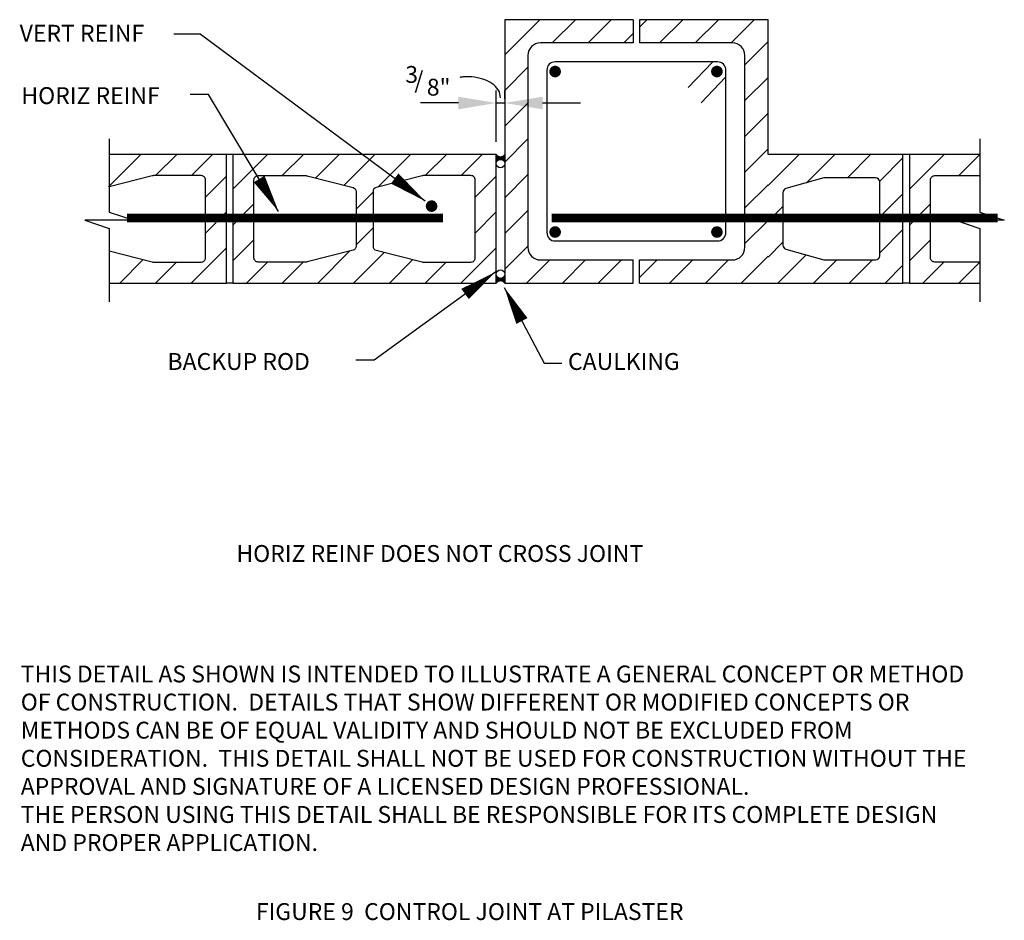
# Model space of a CAD drawing. Extents: x 0.4 to 58.8, y -17 to 36.4.
import ezdxf

# ---------------------------------------------------------------- set-up
doc = ezdxf.new("R2010")
doc.units = 0
doc.header["$LTSCALE"] = 16
doc.header["$MEASUREMENT"] = 0
doc.layers.get('0').update_dxf_attribs({"linetype": 'CONTINUOUS'})
for name, color, linetype in [('NOTES', 3, 'CONTINUOUS'), ('SBL', 3, 'CONTINUOUS'), ('SME', 5, 'CONTINUOUS'), ('SNO', 2, 'CONTINUOUS'), ('SPA', 9, 'CONTINUOUS'), ('SRB', 6, 'CONTINUOUS'), ('SWABL', 3, 'CONTINUOUS')]:
    doc.layers.add(name, color=color, linetype=linetype)
doc.styles.add('ROMAN', font='ROMANS', dxfattribs={"height": 1})

# ---------------------------------------------------------------- blocks, each defined once
blk = doc.blocks.new('*X0')
at = {"color": 0}
for p, q in [((19.01, 19.01), (19.451, 19.451)), ((20.197, 18.076), (21.572, 19.451)), ((22.318, 18.076), (23.693, 19.451)), ((24.44, 18.076), (25.815, 19.451)), ((25.26, 16.775), (26.635, 18.15)), ((25.26, 14.653), (26.635, 16.028)), ((25.26, 12.532), (26.635, 13.907)), ((25.26, 10.411), (26.635, 11.786)), ((25.26, 8.29), (26.635, 9.665)), ((25.26, 6.168), (26.635, 7.543)), ((25.039, 3.826), (26.635, 5.422)), ((19.01, 4.161), (20.05, 5.201)), ((20.796, 3.826), (22.171, 5.201)), ((22.918, 3.826), (24.293, 5.201))]:
    blk.add_line(p, q, dxfattribs=at)
blk = doc.blocks.new('*X1')
at = {"color": 0}
for p, q in [((11.01, 17.374), (13.087, 19.451)), ((13.833, 18.076), (15.208, 19.451)), ((15.954, 18.076), (17.329, 19.451)), ((18.076, 18.076), (18.635, 18.635)), ((11.01, 15.253), (12.385, 16.628)), ((11.01, 13.131), (12.385, 14.506)), ((11.01, 11.01), (12.385, 12.385)), ((11.01, 8.889), (12.385, 10.264)), ((11.01, 6.767), (12.385, 8.142)), ((11.01, 4.646), (12.385, 6.021)), ((12.311, 3.826), (13.686, 5.201)), ((14.432, 3.826), (15.807, 5.201)), ((16.554, 3.826), (17.929, 5.201))]:
    blk.add_line(p, q, dxfattribs=at)
blk = doc.blocks.new('*X2')
at = {"color": 0}
for p, q in [((26.464, 28.585), (28.522, 30.643)), ((29.393, 29.393), (30.643, 30.643)), ((31.377, 29.256), (32.765, 30.643)), ((33.067, 28.825), (34.886, 30.643)), ((35.086, 28.723), (37.007, 30.643)), ((37.879, 29.393), (39.129, 30.643)), ((40, 29.393), (41.25, 30.643)), ((40.839, 28.111), (42.089, 29.361)), ((33.777, 27.413), (34.777, 28.413)), ((26.464, 26.464), (27.714, 27.714)), ((40.839, 25.99), (42.089, 27.24)), ((33.777, 25.291), (34.777, 26.291)), ((26.464, 24.343), (27.714, 25.593)), ((39.989, 23.018), (42.089, 25.118)), ((31.504, 23.018), (33.41, 24.925)), ((33.625, 23.018), (35.452, 24.846)), ((27.261, 23.018), (28.511, 24.268)), ((29.382, 23.018), (30.632, 24.268)), ((35.746, 23.018), (37.142, 24.414)), ((37.868, 23.018), (39.118, 24.268))]:
    blk.add_line(p, q, dxfattribs=at)
blk = doc.blocks.new('P-08X8X16')
at = {"layer": 'SBL', "color": 5}
blk.add_lwpolyline([(-7.812, 0), (7.812, 0), (7.812, 7.625), (-7.812, 7.625)], close=True, dxfattribs=at)
at = {"layer": 'SBL', "color": 1}
for points in [[(-6.562, 3.812), (-6.562, 6.125, -0.414214), (-6.312, 6.375), (-3.469, 6.375, -0.062576), (-3.407, 6.367), (-0.688, 5.673, -0.342753), (-0.5, 5.431), (-0.5, 3.812), (-0.5, 2.194, -0.342753), (-0.688, 1.952), (-3.407, 1.258, -0.062576), (-3.469, 1.25), (-6.312, 1.25, -0.414214), (-6.562, 1.5)], [(6.562, 3.812), (6.562, 6.125, 0.414214), (6.312, 6.375), (3.469, 6.375, 0.062576), (3.407, 6.367), (0.688, 5.673, 0.342753), (0.5, 5.431), (0.5, 3.812), (0.5, 2.194, 0.342753), (0.688, 1.952), (3.407, 1.258, 0.062576), (3.469, 1.25), (6.312, 1.25, 0.414214), (6.562, 1.5)]]:
    blk.add_lwpolyline(points, format="xyb", close=True, dxfattribs=at)
at = {"layer": 'SPA', "color": 1}
for p, q in [((-7.812, 7.625), (-8.188, 7.625)), ((-7.812, 0), (-8.188, 0))]:
    blk.add_line(p, q, dxfattribs=at)
blk.add_blockref('*X2', (-34.277, -23.018), dxfattribs=at)

msp = doc.modelspace()

# ---------------------------------------------------------------- linework, layer by layer
at = {"color": 5, "linetype": 'Continuous'}
for p, q in [((36.812, 36.441), (29.187, 36.441)), ((29.187, 36.441), (29.187, 20.816)), ((44.812, 36.441), (37.187, 36.441)), ((44.812, 28.441), (44.812, 36.441)), ((52.812, 28.441), (44.812, 28.441)), ((52.812, 20.816), (52.812, 28.441)), ((29.187, 20.816), (36.812, 20.816)), ((37.187, 20.816), (44.812, 20.816)), ((44.812, 20.816), (52.812, 20.816))]:
    msp.add_line(p, q, dxfattribs=at)
at = {"color": 3, "linetype": 'Continuous'}
for p, q in [((36.812, 36.441), (36.812, 35.066)), ((37.187, 36.441), (37.187, 35.066)), ((36.812, 35.066), (31.312, 35.066)), ((42.687, 35.066), (37.187, 35.066)), ((30.562, 34.316), (30.562, 22.941)), ((43.437, 22.941), (43.437, 34.316)), ((48.127, 27.057), (45.87, 26.423)), ((51.187, 27.066), (48.195, 27.066)), ((51.437, 22.441), (51.437, 26.816)), ((45.687, 26.182), (45.687, 23.074)), ((45.87, 22.833), (48.127, 22.2)), ((31.312, 22.191), (36.812, 22.191)), ((36.812, 20.816), (36.812, 22.191)), ((37.187, 22.191), (42.687, 22.191)), ((37.187, 20.816), (37.187, 22.191)), ((48.195, 22.191), (51.187, 22.191))]:
    msp.add_line(p, q, dxfattribs=at)
for centre, radius, start, end in [((31.312, 34.316), 0.75, 90, 180), ((42.687, 34.316), 0.75, 0, 90), ((48.195, 26.816), 0.25, 90, 105.67301), ((51.187, 26.816), 0.25, 0, 90), ((45.937, 26.182), 0.25, 105.67301, 180), ((31.312, 22.941), 0.75, 180, 270), ((42.687, 22.941), 0.75, 270, 0), ((45.937, 23.074), 0.25, 180, 254.32699), ((48.195, 22.441), 0.25, 254.32699, 270), ((51.187, 22.441), 0.25, 270, 0)]:
    msp.add_arc(centre, radius, start, end, dxfattribs=at)
at = {"layer": 'SBL', "color": 5}
for points in [[(5.727, 20.816), (12.687, 20.816), (12.687, 28.441), (5.727, 28.441)], [(57.375, 28.441), (53.201, 28.441), (53.201, 20.816)], [(53.201, 20.816), (57.375, 20.816)]]:
    msp.add_lwpolyline(points, dxfattribs=at)
at = {"layer": 'SBL', "color": 1}
for points in [[(11.437, 24.628), (11.437, 26.941, 0.414214), (11.187, 27.191), (8.344, 27.191, 0.062576), (8.282, 27.183), (5.727, 26.531, 0.342753)], [(54.451, 24.628), (54.451, 26.941, -0.414214), (54.701, 27.191), (57.375, 27.191, -0.062576)], [(5.727, 22.726), (8.282, 22.074, 0.062576), (8.344, 22.066), (11.187, 22.066, 0.414214), (11.437, 22.316), (11.437, 24.628)], [(57.375, 22.066), (54.701, 22.066, -0.414214), (54.451, 22.316), (54.451, 24.628)]]:
    msp.add_lwpolyline(points, format="xyb", dxfattribs=at)
at = {"layer": 'SME', "color": 3}
for points in [[(5.727, 29.383), (5.727, 25.03), (7.178, 24.546), (4.276, 24.546), (5.727, 24.063), (5.727, 19.71)], [(57.375, 29.383), (57.375, 25.03), (58.826, 24.546), (55.924, 24.546), (57.375, 24.063), (57.375, 19.71)]]:
    msp.add_lwpolyline(points, dxfattribs=at)
at = {"layer": 'SNO', "linetype": 'Continuous'}
for p, q in [((28.687, 29.191), (28.687, 32.251)), ((29.187, 31.747), (29.187, 32.251)), ((26.437, 31.501), (24.187, 31.501)), ((28.687, 31.501), (29.187, 31.501)), ((31.437, 31.501), (33.687, 31.501))]:
    msp.add_line(p, q, dxfattribs=at)
at = {"layer": 'SNO'}
for points in [[(24.467, 25.683), (11.118, 35.574), (9.566, 35.574)], [(15.774, 25.062), (11.622, 32.006), (10.536, 32.006)], [(28.657, 21.494), (21.44, 16.257), (20.353, 16.257)], [(29.162, 20.563), (31.529, 16.063), (32.577, 16.063)]]:
    msp.add_lwpolyline(points, dxfattribs=at)
at = {"layer": 'SNO', "linetype": 'Continuous'}
msp.add_lwpolyline([(28.929, 31.812), (28.87, 32.168, 0.106706), (28.54, 32.571, 0.072808), (28.058, 32.85, 0.059264), (27.4, 33.027, 0.059264), (26.718, 33.044, 0.026284), (26.518, 33.015, 0.106706)], format="xyb", dxfattribs=at)
at = {"layer": 'SNO'}
for points in [[(15.774, 25.062, 0, 0.75, 0), (14.62, 26.993, 0.75, 0.75, 0)], [(24.467, 25.683, 0, 0.75, 0), (22.659, 27.023, 0.75, 0.75, 0)], [(28.657, 21.494, 0, 0.75, 0), (26.836, 20.172, 0.75, 0.75, 0)], [(29.162, 20.563, 0, 0.75, 0), (30.209, 18.571, 0.75, 0.75, 0)]]:
    msp.add_lwpolyline(points, format="xyseb", dxfattribs=at)
at = {"layer": 'SNO', "linetype": 'Continuous'}
for points in [[(26.437, 31.876), (26.437, 31.126), (28.687, 31.501)], [(31.437, 31.876), (31.437, 31.126), (29.187, 31.501)]]:
    msp.add_solid(points, dxfattribs=at)
at = {"layer": 'SPA', "color": 1}
for p, q in [((5.685, 26.52), (7.606, 28.441)), ((8.477, 27.191), (9.727, 28.441)), ((10.598, 27.191), (11.848, 28.441)), ((44.812, 26.604), (46.649, 28.441)), ((47.097, 26.767), (48.77, 28.441)), ((49.517, 27.066), (50.892, 28.441)), ((51.433, 26.861), (52.812, 28.24)), ((53.201, 28.441), (52.826, 28.441)), ((53.201, 26.383), (55.259, 28.441)), ((56.131, 27.191), (57.381, 28.441)), ((11.437, 25.909), (12.687, 27.159)), ((51.437, 24.744), (52.812, 26.119)), ((44.812, 24.483), (45.687, 25.358)), ((53.201, 24.261), (54.451, 25.511)), ((11.437, 23.787), (12.687, 25.037)), ((51.437, 22.623), (52.812, 23.998)), ((53.201, 22.14), (54.451, 23.39)), ((10.587, 20.816), (12.687, 22.916)), ((44.812, 22.362), (45.687, 23.237)), ((6.345, 20.816), (7.741, 22.212)), ((45.388, 20.816), (47.069, 22.497)), ((8.466, 20.816), (9.716, 22.066)), ((47.509, 20.816), (48.884, 22.191)), ((49.631, 20.816), (51.006, 22.191)), ((51.752, 20.816), (52.812, 21.876)), ((53.998, 20.816), (55.248, 22.066)), ((56.12, 20.816), (57.37, 22.066)), ((53.201, 20.816), (52.826, 20.816))]:
    msp.add_line(p, q, dxfattribs=at)
at = {"layer": 'SRB', "linetype": 'Continuous'}
for p, q in [((41.812, 33.941), (32.187, 33.941)), ((31.687, 33.441), (31.687, 23.816)), ((42.312, 23.816), (42.312, 33.441)), ((32.187, 23.316), (41.812, 23.316))]:
    msp.add_line(p, q, dxfattribs=at)
at = {"layer": 'SRB'}
for p, q in [((41.519, 33.932), (40.077, 32.414)), ((42.291, 33.031), (40.85, 31.513))]:
    msp.add_line(p, q, dxfattribs=at)
for points in [[(32.006, 33.366, 0.344, 0.344, 1), (32.35, 33.366, 0.344, 0.344, 1)], [(41.604, 33.366, 0.344, 0.344, 1), (41.948, 33.366, 0.344, 0.344, 1)], [(24.678, 25.384, 0.344, 0.344, 1), (25.022, 25.384, 0.344, 0.344, 1)], [(32.006, 23.848, 0.344, 0.344, 1), (32.35, 23.848, 0.344, 0.344, 1)], [(41.604, 23.848, 0.344, 0.344, 1), (41.948, 23.848, 0.344, 0.344, 1)]]:
    msp.add_lwpolyline(points, format="xyseb", close=True, dxfattribs=at)
at = {"layer": 'SRB', "const_width": 0.5}
for points in [[(6.775, 24.681), (25.524, 24.681)], [(31.981, 24.681), (58.423, 24.681)]]:
    msp.add_lwpolyline(points, dxfattribs=at)
at = {"layer": 'SRB', "linetype": 'Continuous'}
for centre, start, end in [((32.187, 33.441), 90, 180), ((41.812, 33.441), 0, 90), ((32.187, 23.816), 180, 270), ((41.812, 23.816), 270, 0)]:
    msp.add_arc(centre, 0.5, start, end, dxfattribs=at)
at = {"layer": 'SWABL'}
for centre in [(28.938, 27.907), (28.938, 21.349)]:
    msp.add_circle(centre, 0.25, dxfattribs=at)
for centre, start, end in [((28.938, 28.619), 215.37973, 324.64623), ((28.938, 28.597), 215.37973, 324.64623), ((28.938, 28.572), 215.37973, 324.64623), ((28.938, 28.543), 215.37973, 324.64623), ((28.938, 28.523), 215.37973, 324.64623), ((28.938, 28.498), 215.37973, 324.64623), ((28.938, 28.469), 215.37973, 324.64623), ((28.938, 28.448), 215.37973, 257.42992), ((28.938, 28.413), 215.37973, 247.81799), ((28.938, 28.388), 215.37973, 242.92502), ((28.938, 28.364), 215.37973, 239.10294), ((28.938, 28.347), 215.37973, 236.53603), ((28.938, 28.316), 215.37973, 232.44535), ((28.938, 28.29), 215.37973, 229.47862), ((28.938, 28.269), 215.37973, 227.17975), ((28.938, 28.448), 282.73082, 324.64623), ((28.938, 28.413), 292.35386, 324.64623), ((28.938, 28.388), 297.25587, 324.64623), ((28.938, 28.364), 301.08717, 324.64623), ((28.938, 28.347), 303.66165, 324.64623), ((28.938, 28.316), 307.76737, 324.64623), ((28.938, 28.29), 310.74811, 324.64623), ((28.938, 28.269), 313.06038, 324.64623), ((28.938, 21.029), 136.77402, 144.62027), ((28.938, 21.003), 134.37219, 144.62027), ((28.938, 20.976), 131.60468, 144.62027), ((28.938, 20.95), 128.66646, 144.62027), ((28.938, 20.936), 126.88875, 144.62027), ((28.938, 20.915), 124.15872, 144.62027), ((28.938, 20.891), 120.68446, 144.62027), ((28.938, 20.881), 119.03542, 144.62027), ((28.938, 20.862), 115.7921, 144.62027), ((28.938, 20.834), 109.9437, 144.62027), ((28.938, 20.813), 104.12629, 144.62027), ((28.938, 20.795), 35.35377, 144.62027), ((28.938, 20.776), 35.35377, 144.62027), ((28.938, 20.758), 35.35377, 144.62027), ((28.938, 20.74), 35.35377, 144.62027), ((28.938, 20.813), 35.35377, 75.71166), ((28.938, 20.834), 35.35377, 69.88774), ((28.938, 20.862), 35.35377, 64.02965), ((28.938, 20.881), 35.35377, 60.77923), ((28.938, 20.891), 35.35377, 59.126), ((28.938, 20.915), 35.35377, 55.64133), ((28.938, 20.936), 35.35377, 52.90127), ((28.938, 20.95), 35.35377, 51.11593), ((28.938, 20.976), 35.35377, 48.1626), ((28.938, 21.003), 35.35377, 45.37696), ((28.938, 21.029), 35.35377, 42.95484), ((28.938, 20.72), 35.35377, 144.62027), ((28.938, 20.699), 35.35377, 144.62027), ((28.938, 20.682), 35.35377, 144.62027), ((28.938, 20.664), 35.35377, 144.62027), ((28.938, 20.648), 35.35377, 144.62027), ((28.938, 20.638), 35.35377, 144.62027)]:
    msp.add_arc(centre, 0.307, start, end, dxfattribs=at)

# ---------------------------------------------------------------- block references
at = {"color": 1, "linetype": 'Continuous'}
for name in ['*X1', '*X0']:
    msp.add_blockref(name, (18.177, 16.99), dxfattribs=at)
at = {"layer": 'SPA'}
msp.add_blockref('P-08X8X16', (20.875, 20.816), dxfattribs=at)

# ---------------------------------------------------------------- texts
at = {"color": 3, "style": 'ROMAN'}
for s, p in [('THIS DETAIL AS SHOWN IS INTENDED TO ILLUSTRATE A GENERAL CONCEPT OR METHOD ', (0.476, -2.862)), ('OF CONSTRUCTION.  DETAILS THAT SHOW DIFFERENT OR MODIFIED CONCEPTS OR ', (0.476, -4.529)), ('METHODS CAN BE OF EQUAL VALIDITY AND SHOULD NOT BE EXCLUDED FROM ', (0.476, -6.195)), ('CONSIDERATION.  THIS DETAIL SHALL NOT BE USED FOR CONSTRUCTION WITHOUT THE ', (0.476, -7.862)), ('APPROVAL AND SIGNATURE OF A LICENSED DESIGN PROFESSIONAL.  ', (0.476, -9.529)), ('THE PERSON USING THIS DETAIL SHALL BE RESPONSIBLE FOR ITS COMPLETE DESIGN ', (0.476, -11.195)), ('AND PROPER APPLICATION.', (0.476, -12.862))]:
    msp.add_text(s, height=1, dxfattribs=at).set_placement(p)
at = {"color": 5, "style": 'ROMAN'}
msp.add_text('FIGURE 9  CONTROL JOINT AT PILASTER', height=1, dxfattribs=at).set_placement((14.425, -16.954))
at = {"layer": 'NOTES', "style": 'ROMAN'}
for s, p in [('VERT REINF', (0.412, 35.138)), ('3', (23.289, 32.694)), ('HORIZ REINF', (0.514, 31.439)), ('BACKUP ROD', (9.181, 15.67)), ('CAULKING', (32.94, 15.67)), ('HORIZ REINF DOES NOT CROSS JOINT', (13.27, 4.282))]:
    msp.add_text(s, height=1, dxfattribs=at).set_placement(p)
at = {"layer": 'SNO', "color": 3, "style": 'ROMAN'}
for s, p in [('/', (23.828, 32.355)), ('8"', (24.566, 31.938))]:
    msp.add_text(s, height=1, dxfattribs=at).set_placement(p)

doc.saveas('drawing.dxf')
